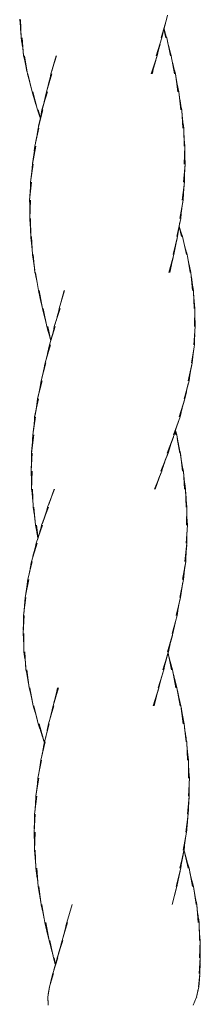
# Model space of a CAD drawing. Units: inches. Extents: x 513 to 661, y -1073 to -926.
# Drawn here: x 576 to 576, y -1065 to -1064 of the extents above; entities that cross this region are included whole.
import ezdxf

# ---------------------------------------------------------------- set-up
doc = ezdxf.new("R2010")
doc.units = ezdxf.units.IN
doc.header["$MEASUREMENT"] = 0
doc.layers.add('_U+0421_U+043B_U+043E_U+0439 1', color=7, linetype='Continuous')

# ---------------------------------------------------------------- blocks, each defined once
blk = doc.blocks.new('block 270')
at = {"layer": '_U+0421_U+043B_U+043E_U+0439 1', "color": 250, "lineweight": 9, "true_color": 0x231f20}
for points in [[(575.5387, -1063.7652), (575.5391, -1063.7682)], [(575.5388, -1063.7652), (575.5395, -1063.7728)], [(575.5389, -1063.7652), (575.5399, -1063.7775)], [(575.5392, -1063.7652), (575.5402, -1063.782)], [(575.5395, -1063.7652), (575.5403, -1063.7857)], [(575.7052, -1063.7652), (575.6992, -1063.7857)], [(575.7052, -1063.7652), (575.7063, -1063.7603)], [(575.7052, -1063.7652), (575.7053, -1063.7651)], [(575.7039, -1063.7697), (575.6995, -1063.7857)], [(575.7026, -1063.7744), (575.6997, -1063.7857)], [(575.7022, -1063.7761), (575.7043, -1063.7857)], [(575.7023, -1063.7755), (575.705, -1063.7857)], [(575.7023, -1063.7757), (575.7047, -1063.7857)], [(575.7025, -1063.7759), (575.7052, -1063.7857)], [(575.5405, -1063.7867), (575.5403, -1063.7857)], [(575.5413, -1063.7914), (575.5403, -1063.7857)], [(575.542, -1063.7961), (575.5404, -1063.7857)], [(575.5426, -1063.8007), (575.5407, -1063.7857)], [(575.5431, -1063.8053), (575.541, -1063.7857)], [(575.5432, -1063.8061), (575.5414, -1063.7857)], [(575.6935, -1063.8061), (575.6999, -1063.7857)], [(575.7015, -1063.779), (575.6999, -1063.7857)], [(575.7004, -1063.7837), (575.6999, -1063.7857)], [(575.7037, -1063.7804), (575.7053, -1063.7857)], [(575.7052, -1063.7853), (575.7054, -1063.7857)], [(575.7098, -1063.8061), (575.7054, -1063.7857)], [(575.6939, -1063.8061), (575.6992, -1063.7882)], [(575.6942, -1063.8061), (575.6978, -1063.793)], [(575.6944, -1063.8061), (575.6965, -1063.7975)], [(575.7101, -1063.8061), (575.7063, -1063.7898)], [(575.7104, -1063.8061), (575.7074, -1063.7945)], [(575.5432, -1063.8061), (575.5441, -1063.8101)], [(575.5433, -1063.8061), (575.5452, -1063.8148)], [(575.5434, -1063.8061), (575.5461, -1063.8193)], [(575.5437, -1063.8061), (575.547, -1063.8241)], [(575.5441, -1063.8061), (575.5474, -1063.8266)], [(575.5804, -1063.8061), (575.5742, -1063.8266)], [(575.5801, -1063.8061), (575.5751, -1063.8236)], [(575.5799, -1063.8061), (575.5757, -1063.8217)], [(575.6945, -1063.8061), (575.6878, -1063.8266)], [(575.6942, -1063.8069), (575.6882, -1063.8266)], [(575.6945, -1063.8061), (575.6953, -1063.8023)], [(575.7105, -1063.8061), (575.7086, -1063.7991)], [(575.7106, -1063.8061), (575.7099, -1063.8038)], [(575.7106, -1063.8061), (575.7142, -1063.8266)], [(575.711, -1063.8085), (575.7146, -1063.8266)], [(575.6929, -1063.8113), (575.6886, -1063.8266)], [(575.6917, -1063.8154), (575.6888, -1063.8266)], [(575.6906, -1063.8198), (575.6889, -1063.8266)], [(575.7119, -1063.8132), (575.7149, -1063.8266)], [(575.7129, -1063.8177), (575.7151, -1063.8266)], [(575.5493, -1063.8333), (575.5474, -1063.8266)], [(575.548, -1063.8286), (575.5474, -1063.8266)], [(575.5505, -1063.8378), (575.5476, -1063.8266)], [(575.5517, -1063.8426), (575.5478, -1063.8266)], [(575.5527, -1063.847), (575.5481, -1063.8266)], [(575.569, -1063.847), (575.5751, -1063.8266)], [(575.5699, -1063.8441), (575.5748, -1063.8266)], [(575.5711, -1063.8395), (575.5745, -1063.8266)], [(575.5722, -1063.8355), (575.5743, -1063.8266)], [(575.5731, -1063.8317), (575.5742, -1063.8266)], [(575.5739, -1063.8278), (575.5742, -1063.8266)], [(575.6897, -1063.8233), (575.689, -1063.8266)], [(575.6895, -1063.8242), (575.689, -1063.8266)], [(575.7141, -1063.8225), (575.7152, -1063.8266)], [(575.718, -1063.847), (575.7152, -1063.8266)], [(575.7184, -1063.847), (575.7152, -1063.827)], [(575.7188, -1063.847), (575.716, -1063.8318)], [(575.719, -1063.847), (575.7168, -1063.8364)], [(575.7191, -1063.847), (575.7178, -1063.841)], [(575.5527, -1063.847), (575.5543, -1063.8519)], [(575.5527, -1063.847), (575.5527, -1063.8472)], [(575.5528, -1063.847), (575.5558, -1063.8565)], [(575.553, -1063.847), (575.5571, -1063.8611)], [(575.5533, -1063.847), (575.5584, -1063.8659)], [(575.5537, -1063.847), (575.5588, -1063.8675)], [(575.5701, -1063.847), (575.564, -1063.8675)], [(575.5697, -1063.847), (575.5641, -1063.8673)], [(575.5694, -1063.847), (575.5653, -1063.8628)], [(575.5691, -1063.847), (575.5665, -1063.8581)], [(575.569, -1063.847), (575.5676, -1063.8534)], [(575.569, -1063.847), (575.5686, -1063.8488)], [(575.7191, -1063.847), (575.7188, -1063.8456)], [(575.7191, -1063.847), (575.7215, -1063.8675)], [(575.7195, -1063.8504), (575.7219, -1063.8675)], [(575.7202, -1063.855), (575.7221, -1063.8675)], [(575.7209, -1063.8597), (575.7223, -1063.8675)], [(575.7217, -1063.8643), (575.7224, -1063.8675)], [(575.5599, -1063.8704), (575.5588, -1063.8675)], [(575.5615, -1063.8751), (575.5588, -1063.8675)], [(575.5622, -1063.877), (575.559, -1063.8675)], [(575.5622, -1063.8769), (575.5593, -1063.8675)], [(575.5623, -1063.8766), (575.5596, -1063.8675)], [(575.5596, -1063.8879), (575.565, -1063.8675)], [(575.5601, -1063.8859), (575.5646, -1063.8675)], [(575.5612, -1063.8813), (575.5643, -1063.8675)], [(575.5623, -1063.8767), (575.5641, -1063.8675)], [(575.5632, -1063.8721), (575.564, -1063.8675)], [(575.7237, -1063.8879), (575.7224, -1063.8675)], [(575.7241, -1063.8879), (575.7225, -1063.8688)], [(575.7244, -1063.8879), (575.7229, -1063.8736)], [(575.5604, -1063.8879), (575.5559, -1063.9084)], [(575.56, -1063.8879), (575.5567, -1063.9046)], [(575.5598, -1063.8879), (575.5577, -1063.9)], [(575.5596, -1063.8879), (575.5585, -1063.8954)], [(575.5596, -1063.8879), (575.5592, -1063.8907)], [(575.7246, -1063.8879), (575.7234, -1063.8783)], [(575.7247, -1063.8879), (575.724, -1063.8829)], [(575.7247, -1063.8879), (575.7246, -1063.8875)], [(575.7247, -1063.8879), (575.7252, -1063.9084)], [(575.7248, -1063.8922), (575.7256, -1063.9084)], [(575.725, -1063.8968), (575.7258, -1063.9084)], [(575.5531, -1063.9288), (575.557, -1063.9084)], [(575.5533, -1063.9278), (575.5566, -1063.9084)], [(575.554, -1063.9232), (575.5563, -1063.9084)], [(575.5548, -1063.9185), (575.5561, -1063.9084)], [(575.5553, -1063.9139), (575.5559, -1063.9084)], [(575.5558, -1063.9092), (575.5559, -1063.9084)], [(575.7253, -1063.9015), (575.7259, -1063.9084)], [(575.7253, -1063.9288), (575.726, -1063.9084)], [(575.7257, -1063.906), (575.726, -1063.9084)], [(575.7257, -1063.9288), (575.7259, -1063.9109)], [(575.726, -1063.9288), (575.7259, -1063.9155)], [(575.7262, -1063.9288), (575.7259, -1063.9201)], [(575.554, -1063.9288), (575.551, -1063.9493)], [(575.5536, -1063.9288), (575.5515, -1063.9463)], [(575.5533, -1063.9288), (575.552, -1063.9418)], [(575.5531, -1063.9288), (575.5525, -1063.9372)], [(575.5531, -1063.9288), (575.5529, -1063.9325)], [(575.7263, -1063.9288), (575.7245, -1063.9493)], [(575.7262, -1063.9294), (575.7249, -1063.9493)], [(575.7263, -1063.9288), (575.726, -1063.9247)], [(575.7259, -1063.934), (575.7252, -1063.9493)], [(575.7257, -1063.9387), (575.7254, -1063.9493)], [(575.7256, -1063.9434), (575.7256, -1063.9493)], [(575.55, -1063.9697), (575.5518, -1063.9493)], [(575.5522, -1063.9493), (575.55, -1063.9697)], [(575.55, -1063.9697), (575.5522, -1063.9493)], [(575.5504, -1063.965), (575.5515, -1063.9493)], [(575.5507, -1063.9604), (575.5512, -1063.9493)], [(575.5509, -1063.9558), (575.5511, -1063.9493)], [(575.551, -1063.951), (575.551, -1063.9493)], [(575.7231, -1063.9697), (575.7256, -1063.9493)], [(575.7235, -1063.9697), (575.7252, -1063.9528)], [(575.7256, -1063.9478), (575.7256, -1063.9493)], [(575.7237, -1063.9697), (575.7247, -1063.9572)], [(575.7239, -1063.9697), (575.7243, -1063.962)], [(575.55, -1063.9697), (575.5502, -1063.9744)], [(575.5501, -1063.9697), (575.5503, -1063.9791)], [(575.551, -1063.9697), (575.5501, -1063.9902)], [(575.5506, -1063.9697), (575.5502, -1063.9883)], [(575.5503, -1063.9697), (575.5503, -1063.9837)], [(575.724, -1063.9697), (575.7203, -1063.9902)], [(575.7237, -1063.9713), (575.7207, -1063.9902)], [(575.7229, -1063.976), (575.721, -1063.9902)], [(575.724, -1063.9697), (575.7241, -1063.9665)], [(575.7223, -1063.9805), (575.7212, -1063.9902)], [(575.7217, -1063.9852), (575.7213, -1063.9902)], [(575.5507, -1063.9976), (575.5501, -1063.9902)], [(575.5504, -1063.9931), (575.5501, -1063.9902)], [(575.551, -1064.0023), (575.5503, -1063.9902)], [(575.5511, -1064.0068), (575.5505, -1063.9902)], [(575.5512, -1064.0106), (575.5509, -1063.9902)], [(575.717, -1064.0106), (575.7213, -1063.9902)], [(575.7173, -1064.0106), (575.7204, -1063.9945)], [(575.7176, -1064.0106), (575.7195, -1063.9991)], [(575.7222, -1064.0106), (575.7194, -1063.9995)], [(575.7229, -1064.0106), (575.7195, -1063.999)], [(575.7226, -1064.0106), (575.7195, -1063.9991)], [(575.7213, -1063.99), (575.7213, -1063.9902)], [(575.5512, -1064.0106), (575.5519, -1064.0163)], [(575.5512, -1064.0106), (575.5513, -1064.0116)], [(575.5513, -1064.0106), (575.5524, -1064.0208)], [(575.5515, -1064.0106), (575.5528, -1064.0255)], [(575.5518, -1064.0106), (575.5531, -1064.0302)], [(575.5522, -1064.0106), (575.5532, -1064.0311)], [(575.7178, -1064.0106), (575.7127, -1064.031)], [(575.7177, -1064.0106), (575.7187, -1064.0038)], [(575.7178, -1064.0106), (575.718, -1064.0084)], [(575.7231, -1064.0106), (575.72, -1064.0007)], [(575.7232, -1064.0106), (575.7215, -1064.0054)], [(575.7233, -1064.0106), (575.723, -1064.01)], [(575.7233, -1064.0106), (575.7278, -1064.0311)], [(575.7171, -1064.0132), (575.7131, -1064.0311)], [(575.7161, -1064.0178), (575.7133, -1064.0311)], [(575.7242, -1064.0147), (575.7281, -1064.0311)], [(575.7253, -1064.0194), (575.7284, -1064.0311)], [(575.5538, -1064.0348), (575.5532, -1064.0311)], [(575.5546, -1064.0394), (575.5532, -1064.0311)], [(575.5552, -1064.0441), (575.5534, -1064.0311)], [(575.5558, -1064.0488), (575.5537, -1064.0311)], [(575.556, -1064.0515), (575.5541, -1064.0311)], [(575.7078, -1064.0515), (575.7136, -1064.0311)], [(575.7078, -1064.0515), (575.7136, -1064.0311)], [(575.7082, -1064.0515), (575.7136, -1064.0311)], [(575.7151, -1064.0225), (575.7135, -1064.031)], [(575.7143, -1064.0271), (575.7136, -1064.0311)], [(575.7265, -1064.0239), (575.7285, -1064.0311)], [(575.7278, -1064.0286), (575.7286, -1064.0311)], [(575.7319, -1064.0515), (575.7286, -1064.0311)], [(575.7085, -1064.0515), (575.7126, -1064.0348)], [(575.7088, -1064.0515), (575.7117, -1064.0384)], [(575.7089, -1064.0515), (575.7107, -1064.0427)], [(575.7323, -1064.0515), (575.7289, -1064.0333)], [(575.7326, -1064.0515), (575.7298, -1064.0379)], [(575.7327, -1064.0515), (575.7307, -1064.0426)], [(575.556, -1064.0515), (575.5565, -1064.0534)], [(575.5561, -1064.0515), (575.5575, -1064.0581)], [(575.5562, -1064.0515), (575.5584, -1064.0628)], [(575.5565, -1064.0515), (575.5592, -1064.0674)], [(575.5568, -1064.0515), (575.5599, -1064.0719)], [(575.7328, -1064.0515), (575.7318, -1064.0472)], [(575.7328, -1064.0515), (575.7346, -1064.0719)], [(575.7329, -1064.0518), (575.7351, -1064.0719)], [(575.7334, -1064.0566), (575.7354, -1064.0719)], [(575.734, -1064.0612), (575.7356, -1064.0719)], [(575.7347, -1064.0658), (575.7357, -1064.0719)], [(575.5599, -1064.0721), (575.5599, -1064.0719)], [(575.5611, -1064.0767), (575.5599, -1064.0719)], [(575.5622, -1064.0814), (575.56, -1064.0719)], [(575.5632, -1064.0861), (575.5602, -1064.0719)], [(575.5641, -1064.0906), (575.5605, -1064.0719)], [(575.5644, -1064.0924), (575.5609, -1064.0719)], [(575.5836, -1064.0924), (575.5897, -1064.0719)], [(575.5848, -1064.0884), (575.5894, -1064.0719)], [(575.5859, -1064.0843), (575.5892, -1064.0719)], [(575.5871, -1064.0798), (575.589, -1064.0719)], [(575.7355, -1064.0706), (575.7358, -1064.0719)], [(575.7365, -1064.0924), (575.7358, -1064.0719)], [(575.7369, -1064.0924), (575.7359, -1064.0752)], [(575.7372, -1064.0924), (575.7362, -1064.0798)], [(575.7373, -1064.0924), (575.7365, -1064.0845)], [(575.5644, -1064.0924), (575.5652, -1064.0952)], [(575.5645, -1064.0924), (575.5665, -1064.1)], [(575.5646, -1064.0924), (575.5677, -1064.1046)], [(575.5649, -1064.0924), (575.5687, -1064.1092)], [(575.5653, -1064.0924), (575.5695, -1064.1128)], [(575.5845, -1064.0924), (575.578, -1064.1128)], [(575.5841, -1064.0924), (575.5787, -1064.1107)], [(575.5839, -1064.0924), (575.5801, -1064.1061)], [(575.5837, -1064.0924), (575.5813, -1064.1015)], [(575.5836, -1064.0924), (575.5826, -1064.0968)], [(575.5836, -1064.0924), (575.5835, -1064.0927)], [(575.7374, -1064.0924), (575.7368, -1064.1128)], [(575.7374, -1064.0924), (575.737, -1064.089)], [(575.7374, -1064.0939), (575.7372, -1064.1128)], [(575.7373, -1064.0983), (575.7375, -1064.1128)], [(575.7374, -1064.1031), (575.7377, -1064.1128)], [(575.7375, -1064.1076), (575.7378, -1064.1128)], [(575.5712, -1064.1186), (575.5695, -1064.1128)], [(575.5698, -1064.1139), (575.5695, -1064.1128)], [(575.5724, -1064.1231), (575.5696, -1064.1128)], [(575.5736, -1064.1277), (575.5698, -1064.1128)], [(575.5739, -1064.129), (575.5701, -1064.1128)], [(575.574, -1064.1288), (575.5706, -1064.1128)], [(575.5726, -1064.1333), (575.5788, -1064.1128)], [(575.5738, -1064.1293), (575.5785, -1064.1128)], [(575.5751, -1064.1248), (575.5782, -1064.1128)], [(575.5763, -1064.1201), (575.5781, -1064.1128)], [(575.5775, -1064.1155), (575.578, -1064.1128)], [(575.7361, -1064.1333), (575.7378, -1064.1128)], [(575.7364, -1064.1333), (575.7374, -1064.117)], [(575.7366, -1064.1333), (575.7371, -1064.1216)], [(575.7378, -1064.1124), (575.7378, -1064.1128)], [(575.5737, -1064.1333), (575.5676, -1064.1537)], [(575.5733, -1064.1333), (575.5679, -1064.1527)], [(575.573, -1064.1333), (575.5692, -1064.148)], [(575.5727, -1064.1333), (575.5704, -1064.1433)], [(575.5726, -1064.1333), (575.5715, -1064.1387)], [(575.5726, -1064.1333), (575.5725, -1064.134)], [(575.7368, -1064.1333), (575.7335, -1064.1537)], [(575.7368, -1064.1333), (575.7369, -1064.1263)], [(575.7368, -1064.1333), (575.7368, -1064.1309)], [(575.7365, -1064.1356), (575.7339, -1064.1537)], [(575.7358, -1064.1403), (575.7341, -1064.1537)], [(575.563, -1064.1742), (575.5685, -1064.1537)], [(575.5638, -1064.1712), (575.5681, -1064.1537)], [(575.5649, -1064.1666), (575.5678, -1064.1537)], [(575.566, -1064.162), (575.5677, -1064.1537)], [(575.5669, -1064.1573), (575.5676, -1064.1537)], [(575.7297, -1064.1742), (575.7344, -1064.1537)], [(575.7301, -1064.1742), (575.7343, -1064.1542)], [(575.7352, -1064.1449), (575.7343, -1064.1537)], [(575.7347, -1064.1495), (575.7344, -1064.1537)], [(575.7304, -1064.1742), (575.7333, -1064.1589)], [(575.7306, -1064.1742), (575.7324, -1064.1635)], [(575.5642, -1064.1742), (575.559, -1064.1946)], [(575.5638, -1064.1742), (575.5591, -1064.1945)], [(575.5634, -1064.1742), (575.5601, -1064.1899)], [(575.5632, -1064.1742), (575.5611, -1064.1852)], [(575.5631, -1064.1742), (575.562, -1064.1806)], [(575.563, -1064.1742), (575.5628, -1064.1759)], [(575.7308, -1064.1742), (575.7252, -1064.1946)], [(575.7299, -1064.1774), (575.7256, -1064.1946)], [(575.7307, -1064.1742), (575.7316, -1064.1682)], [(575.7308, -1064.1742), (575.7309, -1064.1729)], [(575.7287, -1064.1821), (575.7259, -1064.1946)], [(575.7277, -1064.1867), (575.726, -1064.1946)], [(575.5557, -1064.2151), (575.56, -1064.1946)], [(575.5561, -1064.2131), (575.5596, -1064.1946)], [(575.557, -1064.2085), (575.5593, -1064.1946)], [(575.5578, -1064.2037), (575.5591, -1064.1946)], [(575.5584, -1064.1993), (575.559, -1064.1946)], [(575.7195, -1064.2151), (575.7261, -1064.1946)], [(575.7199, -1064.2151), (575.7256, -1064.1961)], [(575.7267, -1064.1914), (575.7261, -1064.1946)], [(575.7202, -1064.2151), (575.7242, -1064.2006)], [(575.7204, -1064.2151), (575.7229, -1064.2054)], [(575.7205, -1064.2151), (575.7217, -1064.21)], [(575.5566, -1064.2151), (575.5535, -1064.2355)], [(575.5562, -1064.2151), (575.554, -1064.2318)], [(575.556, -1064.2151), (575.5547, -1064.2271)], [(575.5558, -1064.2151), (575.5552, -1064.2225)], [(575.5557, -1064.2151), (575.5556, -1064.2177)], [(575.7205, -1064.2151), (575.7132, -1064.2355)], [(575.719, -1064.2193), (575.7136, -1064.2355)], [(575.7205, -1064.2151), (575.7205, -1064.2147)], [(575.7174, -1064.224), (575.7138, -1064.2355)], [(575.7159, -1064.2287), (575.7139, -1064.2355)], [(575.7146, -1064.2332), (575.714, -1064.2355)], [(575.715, -1064.2318), (575.7157, -1064.2355)], [(575.7152, -1064.2311), (575.7161, -1064.2355)], [(575.7153, -1064.2307), (575.7164, -1064.2355)], [(575.7154, -1064.2305), (575.7166, -1064.2355)], [(575.7154, -1064.2305), (575.7167, -1064.2355)], [(575.5522, -1064.256), (575.5546, -1064.2355)], [(575.5523, -1064.2549), (575.5541, -1064.2355)], [(575.5527, -1064.2504), (575.5538, -1064.2355)], [(575.5531, -1064.2457), (575.5536, -1064.2355)], [(575.5533, -1064.2411), (575.5535, -1064.2355)], [(575.5535, -1064.2364), (575.5535, -1064.2355)], [(575.706, -1064.256), (575.714, -1064.2355)], [(575.7064, -1064.256), (575.7131, -1064.2379)], [(575.7067, -1064.256), (575.7113, -1064.2426)], [(575.7165, -1064.2347), (575.7167, -1064.2355)], [(575.7201, -1064.256), (575.7167, -1064.2355)], [(575.7204, -1064.256), (575.7174, -1064.2395)], [(575.7207, -1064.256), (575.7183, -1064.2442)], [(575.553, -1064.256), (575.5517, -1064.2764)], [(575.5527, -1064.256), (575.5519, -1064.2736)], [(575.5524, -1064.256), (575.5521, -1064.269)], [(575.5522, -1064.256), (575.5522, -1064.2643)], [(575.5522, -1064.256), (575.5522, -1064.2596)], [(575.707, -1064.256), (575.6986, -1064.2764)], [(575.7069, -1064.256), (575.7097, -1064.2473)], [(575.707, -1064.256), (575.7082, -1064.2518)], [(575.7208, -1064.256), (575.7192, -1064.2487)], [(575.7209, -1064.256), (575.7203, -1064.2535)], [(575.7209, -1064.256), (575.7233, -1064.2764)], [(575.7067, -1064.2566), (575.699, -1064.2764)], [(575.7049, -1064.2612), (575.6993, -1064.2764)], [(575.7032, -1064.2659), (575.6995, -1064.2764)], [(575.7211, -1064.258), (575.7237, -1064.2764)], [(575.7218, -1064.2628), (575.724, -1064.2764)], [(575.5519, -1064.2782), (575.5517, -1064.2764)], [(575.5521, -1064.2829), (575.5518, -1064.2764)], [(575.5523, -1064.2875), (575.5519, -1064.2764)], [(575.5524, -1064.2922), (575.5522, -1064.2764)], [(575.5523, -1064.2969), (575.5529, -1064.2764)], [(575.5523, -1064.2969), (575.5529, -1064.2764)], [(575.5523, -1064.2969), (575.5525, -1064.2764)], [(575.6915, -1064.2969), (575.6997, -1064.2764)], [(575.7016, -1064.2705), (575.6996, -1064.2764)], [(575.7001, -1064.275), (575.6997, -1064.2764)], [(575.7225, -1064.2673), (575.7242, -1064.2764)], [(575.7234, -1064.272), (575.7243, -1064.2764)], [(575.7257, -1064.2969), (575.7243, -1064.2764)], [(575.7261, -1064.2969), (575.7243, -1064.2767)], [(575.6918, -1064.2969), (575.6987, -1064.2788)], [(575.6921, -1064.2969), (575.6977, -1064.2814)], [(575.6923, -1064.2969), (575.6968, -1064.2839)], [(575.6924, -1064.2969), (575.6959, -1064.2865)], [(575.7264, -1064.2969), (575.7247, -1064.2814)], [(575.7267, -1064.2969), (575.7252, -1064.286)], [(575.5523, -1064.2969), (575.5529, -1064.3015)], [(575.5524, -1064.2969), (575.5534, -1064.3062)], [(575.5526, -1064.2969), (575.5537, -1064.3108)], [(575.5529, -1064.2969), (575.554, -1064.3155)], [(575.5533, -1064.2969), (575.5541, -1064.3173)], [(575.5783, -1064.2969), (575.5704, -1064.3173)], [(575.578, -1064.2969), (575.5716, -1064.3142)], [(575.5778, -1064.2969), (575.5732, -1064.3097)], [(575.7268, -1064.2969), (575.7258, -1064.2906)], [(575.7268, -1064.2969), (575.7266, -1064.2953)], [(575.7268, -1064.2969), (575.7274, -1064.3173)], [(575.7269, -1064.3001), (575.7278, -1064.3173)], [(575.7272, -1064.3045), (575.7281, -1064.3173)], [(575.7275, -1064.3094), (575.7282, -1064.3173)], [(575.5545, -1064.3201), (575.5541, -1064.3173)], [(575.5553, -1064.3248), (575.5541, -1064.3173)], [(575.5559, -1064.3295), (575.5543, -1064.3173)], [(575.5564, -1064.334), (575.5545, -1064.3173)], [(575.5567, -1064.3377), (575.5549, -1064.3173)], [(575.5636, -1064.3377), (575.5714, -1064.3173)], [(575.5645, -1064.3356), (575.571, -1064.3173)], [(575.5661, -1064.331), (575.5707, -1064.3173)], [(575.5677, -1064.3263), (575.5705, -1064.3173)], [(575.569, -1064.3222), (575.5704, -1064.3173)], [(575.5701, -1064.3182), (575.5704, -1064.3173)], [(575.7278, -1064.3377), (575.7283, -1064.3173)], [(575.7279, -1064.3138), (575.7283, -1064.3173)], [(575.7282, -1064.3173), (575.7282, -1064.3183)], [(575.7282, -1064.3377), (575.7283, -1064.3186)], [(575.7282, -1064.319), (575.7282, -1064.3203)], [(575.7285, -1064.3377), (575.7282, -1064.3233)], [(575.7287, -1064.3377), (575.7283, -1064.3278)], [(575.7288, -1064.3377), (575.7285, -1064.3325)], [(575.5567, -1064.3377), (575.557, -1064.3388)], [(575.5567, -1064.3377), (575.5579, -1064.3433)], [(575.5569, -1064.3377), (575.5587, -1064.3481)], [(575.5571, -1064.3377), (575.5594, -1064.3524)], [(575.5574, -1064.3377), (575.5594, -1064.3524)], [(575.5644, -1064.3377), (575.5575, -1064.3582)], [(575.5578, -1064.3377), (575.5595, -1064.3522)], [(575.5641, -1064.3377), (575.5588, -1064.3543)], [(575.5639, -1064.3377), (575.5603, -1064.3495)], [(575.5637, -1064.3377), (575.5617, -1064.3449)], [(575.5636, -1064.3377), (575.563, -1064.3402)], [(575.7288, -1064.3377), (575.7276, -1064.3582)], [(575.7286, -1064.3418), (575.7279, -1064.3582)], [(575.7288, -1064.3377), (575.7288, -1064.3372)], [(575.7284, -1064.3465), (575.7282, -1064.3582)], [(575.7283, -1064.3512), (575.7283, -1064.3582)], [(575.7283, -1064.3557), (575.7284, -1064.3582)], [(575.5521, -1064.3786), (575.5585, -1064.3582)], [(575.5525, -1064.3775), (575.5581, -1064.3582)], [(575.5538, -1064.3728), (575.5578, -1064.3582)], [(575.5551, -1064.3682), (575.5576, -1064.3582)], [(575.5563, -1064.3635), (575.5575, -1064.3582)], [(575.5573, -1064.3589), (575.5575, -1064.3582)], [(575.726, -1064.3786), (575.7284, -1064.3582)], [(575.7264, -1064.3786), (575.7281, -1064.3604)], [(575.7266, -1064.3786), (575.7276, -1064.3651)], [(575.553, -1064.3786), (575.5479, -1064.3991)], [(575.5526, -1064.3786), (575.5487, -1064.3961)], [(575.5524, -1064.3786), (575.5497, -1064.3914)], [(575.5522, -1064.3786), (575.5507, -1064.3867)], [(575.5521, -1064.3786), (575.5515, -1064.3821)], [(575.7269, -1064.3786), (575.7233, -1064.3991)], [(575.7268, -1064.3786), (575.7273, -1064.3697)], [(575.7269, -1064.3786), (575.7271, -1064.3744)], [(575.7269, -1064.379), (575.7237, -1064.3991)], [(575.7261, -1064.3837), (575.7241, -1064.3991)], [(575.7255, -1064.3884), (575.7243, -1064.3991)], [(575.5449, -1064.4194), (575.5486, -1064.3991)], [(575.5449, -1064.4195), (575.5491, -1064.3991)], [(575.5458, -1064.4147), (575.5483, -1064.3991)], [(575.5465, -1064.41), (575.5481, -1064.3991)], [(575.5472, -1064.4054), (575.548, -1064.3991)], [(575.5477, -1064.4008), (575.5479, -1064.3991)], [(575.7202, -1064.4195), (575.7244, -1064.3991)], [(575.725, -1064.3931), (575.7244, -1064.3991)], [(575.7245, -1064.3976), (575.7244, -1064.3991)], [(575.7206, -1064.4195), (575.7238, -1064.4023)], [(575.7209, -1064.4195), (575.7229, -1064.407)], [(575.721, -1064.4195), (575.7222, -1064.4115)], [(575.5458, -1064.4195), (575.543, -1064.44)], [(575.5455, -1064.4195), (575.5433, -1064.438)], [(575.5452, -1064.4195), (575.5439, -1064.4333)], [(575.545, -1064.4195), (575.5443, -1064.4286)], [(575.5449, -1064.4195), (575.5447, -1064.4239)], [(575.7211, -1064.4195), (575.7161, -1064.44)], [(575.7208, -1064.4208), (575.7165, -1064.44)], [(575.7211, -1064.4195), (575.7215, -1064.4163)], [(575.7197, -1064.4255), (575.7168, -1064.44)], [(575.7188, -1064.4302), (575.717, -1064.44)], [(575.5425, -1064.4604), (575.5438, -1064.44)], [(575.5428, -1064.4566), (575.5435, -1064.44)], [(575.543, -1064.4519), (575.5432, -1064.44)], [(575.5431, -1064.4426), (575.543, -1064.44)], [(575.5431, -1064.4472), (575.5431, -1064.44)], [(575.7117, -1064.4604), (575.7171, -1064.44)], [(575.7121, -1064.4604), (575.716, -1064.4441)], [(575.7179, -1064.4348), (575.7171, -1064.44)], [(575.7172, -1064.4394), (575.7171, -1064.44)], [(575.5431, -1064.4542), (575.5431, -1064.4541)], [(575.7123, -1064.4604), (575.7149, -1064.4488)], [(575.7125, -1064.4604), (575.7139, -1064.4534)], [(575.5425, -1064.4604), (575.543, -1064.4658)], [(575.5425, -1064.4604), (575.5426, -1064.4612)], [(575.5427, -1064.4604), (575.5433, -1064.4705)], [(575.5429, -1064.4604), (575.5434, -1064.4752)], [(575.5432, -1064.4604), (575.5435, -1064.4798)], [(575.5436, -1064.4604), (575.5435, -1064.4809)], [(575.7125, -1064.4604), (575.7064, -1064.4809)], [(575.7119, -1064.4626), (575.7068, -1064.4809)], [(575.7105, -1064.4675), (575.7071, -1064.4809)], [(575.7125, -1064.4604), (575.7129, -1064.4582)], [(575.7093, -1064.4721), (575.7073, -1064.4809)], [(575.7083, -1064.4767), (575.7074, -1064.4809)], [(575.5441, -1064.4845), (575.5435, -1064.4809)], [(575.5447, -1064.489), (575.5436, -1064.4809)], [(575.5452, -1064.4937), (575.5438, -1064.4809)], [(575.5456, -1064.4984), (575.544, -1064.4809)], [(575.5458, -1064.5013), (575.5444, -1064.4809)], [(575.7009, -1064.5013), (575.7074, -1064.4809)], [(575.7013, -1064.5013), (575.7072, -1064.4813)], [(575.7016, -1064.5013), (575.7058, -1064.486)], [(575.711, -1064.5013), (575.7069, -1064.4825)], [(575.7114, -1064.5013), (575.707, -1064.4829)], [(575.7117, -1064.5013), (575.7081, -1064.4876)], [(575.5458, -1064.5013), (575.5462, -1064.5031)], [(575.5459, -1064.5013), (575.5471, -1064.5077)], [(575.546, -1064.5013), (575.548, -1064.5124)], [(575.5462, -1064.5013), (575.5487, -1064.5169)], [(575.5466, -1064.5013), (575.5493, -1064.5216)], [(575.547, -1064.5013), (575.5493, -1064.5218)], [(575.702, -1064.5013), (575.6957, -1064.5218)], [(575.7018, -1064.5013), (575.7045, -1064.4907)], [(575.702, -1064.5013), (575.7034, -1064.4953)], [(575.702, -1064.5013), (575.7023, -1064.4998)], [(575.7119, -1064.5013), (575.7093, -1064.4922)], [(575.7119, -1064.5013), (575.7106, -1064.4968)], [(575.7119, -1064.5013), (575.7159, -1064.5218)], [(575.701, -1064.5047), (575.6961, -1064.5218)], [(575.6996, -1064.5093), (575.6963, -1064.5218)], [(575.712, -1064.5015), (575.7163, -1064.5218)], [(575.713, -1064.5063), (575.7166, -1064.5218)], [(575.7141, -1064.5108), (575.7169, -1064.5218)], [(575.5505, -1064.5263), (575.5493, -1064.5218)], [(575.5516, -1064.5309), (575.5494, -1064.5218)], [(575.5527, -1064.5356), (575.5496, -1064.5218)], [(575.5536, -1064.5403), (575.5499, -1064.5218)], [(575.554, -1064.5422), (575.5503, -1064.5218)], [(575.5765, -1064.5422), (575.5826, -1064.5218)], [(575.5775, -1064.5387), (575.5823, -1064.5218)], [(575.5786, -1064.5348), (575.582, -1064.5218)], [(575.5797, -1064.5307), (575.5819, -1064.5218)], [(575.58, -1064.5294), (575.5817, -1064.5218)], [(575.5802, -1064.5286), (575.5818, -1064.5218)], [(575.6902, -1064.5422), (575.6966, -1064.5218)], [(575.6906, -1064.5422), (575.6964, -1064.5223)], [(575.6984, -1064.5139), (575.6965, -1064.5218)], [(575.6973, -1064.5182), (575.6966, -1064.5218)], [(575.7153, -1064.5154), (575.717, -1064.5218)], [(575.7165, -1064.52), (575.717, -1064.5218)], [(575.7207, -1064.5422), (575.717, -1064.5218)], [(575.6909, -1064.5422), (575.6951, -1064.5266)], [(575.6911, -1064.5422), (575.6939, -1064.5313)], [(575.721, -1064.5422), (575.7176, -1064.5247)], [(575.7213, -1064.5422), (575.7185, -1064.5295)], [(575.7215, -1064.5422), (575.7195, -1064.534)], [(575.554, -1064.5422), (575.5563, -1064.5497)], [(575.554, -1064.5422), (575.5548, -1064.5448)], [(575.5542, -1064.5422), (575.5576, -1064.5543)], [(575.5544, -1064.5422), (575.5588, -1064.5588)], [(575.5548, -1064.5422), (575.5597, -1064.5627)], [(575.5774, -1064.5422), (575.5714, -1064.5627)], [(575.577, -1064.5422), (575.5721, -1064.5605)], [(575.5767, -1064.5422), (575.5733, -1064.5558)], [(575.5766, -1064.5422), (575.5745, -1064.5512)], [(575.5765, -1064.5422), (575.5756, -1064.5465)], [(575.5765, -1064.5422), (575.5764, -1064.5424)], [(575.7216, -1064.5422), (575.7206, -1064.5387)], [(575.7216, -1064.5422), (575.7242, -1064.5627)], [(575.7217, -1064.5434), (575.7246, -1064.5627)], [(575.7224, -1064.5481), (575.7249, -1064.5627)], [(575.7232, -1064.5527), (575.7251, -1064.5627)], [(575.5617, -1064.5682), (575.5597, -1064.5627)], [(575.5601, -1064.5636), (575.5597, -1064.5627)], [(575.5633, -1064.5729), (575.5599, -1064.5627)], [(575.5647, -1064.5775), (575.5601, -1064.5627)], [(575.5661, -1064.5822), (575.5604, -1064.5627)], [(575.5663, -1064.5831), (575.5608, -1064.5627)], [(575.5668, -1064.5831), (575.5722, -1064.5627)], [(575.5679, -1064.5791), (575.5719, -1064.5627)], [(575.569, -1064.5744), (575.5716, -1064.5627)], [(575.57, -1064.5698), (575.5715, -1064.5627)], [(575.571, -1064.565), (575.5714, -1064.5627)], [(575.7241, -1064.5572), (575.7252, -1064.5627)], [(575.7251, -1064.5621), (575.7252, -1064.5627)], [(575.7273, -1064.5831), (575.7252, -1064.5627)], [(575.7276, -1064.5831), (575.7256, -1064.5666)], [(575.7279, -1064.5831), (575.7262, -1064.5713)], [(575.728, -1064.5831), (575.7269, -1064.5759)], [(575.5678, -1064.5831), (575.5627, -1064.6036)], [(575.5674, -1064.5831), (575.563, -1064.6024)], [(575.5671, -1064.5831), (575.5641, -1064.5976)], [(575.5669, -1064.5831), (575.5651, -1064.5929)], [(575.5668, -1064.5831), (575.5659, -1064.5884)], [(575.5663, -1064.5831), (575.5667, -1064.584)], [(575.5664, -1064.5831), (575.5667, -1064.5839)], [(575.5666, -1064.5831), (575.5667, -1064.5836)], [(575.5668, -1064.5831), (575.5667, -1064.5837)], [(575.7281, -1064.5831), (575.7276, -1064.5806)], [(575.7281, -1064.5831), (575.7291, -1064.6036)], [(575.7282, -1064.5853), (575.7295, -1064.6036)], [(575.7285, -1064.5899), (575.7298, -1064.6036)], [(575.729, -1064.5945), (575.73, -1064.6036)], [(575.7295, -1064.5992), (575.7301, -1064.6036)], [(575.5594, -1064.624), (575.5636, -1064.6036)], [(575.56, -1064.6209), (575.5632, -1064.6036)], [(575.5609, -1064.6162), (575.563, -1064.6036)], [(575.5616, -1064.6116), (575.5628, -1064.6036)], [(575.5623, -1064.6069), (575.5627, -1064.6036)], [(575.73, -1064.624), (575.7301, -1064.6036)], [(575.7304, -1064.624), (575.7301, -1064.6037)], [(575.7308, -1064.624), (575.7302, -1064.6085)], [(575.5605, -1064.624), (575.557, -1064.6444)], [(575.5601, -1064.624), (575.5571, -1064.6442)], [(575.5598, -1064.624), (575.5577, -1064.6396)], [(575.5595, -1064.624), (575.5584, -1064.6348)], [(575.5594, -1064.624), (575.5589, -1064.6303)], [(575.5594, -1064.624), (575.5593, -1064.6255)], [(575.7311, -1064.624), (575.7302, -1064.6444)], [(575.731, -1064.624), (575.7303, -1064.6131)], [(575.7311, -1064.624), (575.7306, -1064.6179)], [(575.7311, -1064.624), (575.731, -1064.6224)], [(575.731, -1064.6271), (575.7305, -1064.6444)], [(575.7309, -1064.6317), (575.7308, -1064.6444)], [(575.5555, -1064.6649), (575.558, -1064.6444)], [(575.5558, -1064.6627), (575.5576, -1064.6444)], [(575.5562, -1064.6581), (575.5573, -1064.6445)], [(575.5566, -1064.6535), (575.5571, -1064.6444)], [(575.5569, -1064.6488), (575.557, -1064.6444)], [(575.7289, -1064.6649), (575.731, -1064.6445)], [(575.7293, -1064.6649), (575.7309, -1064.6458)], [(575.7308, -1064.6364), (575.731, -1064.6444)], [(575.7309, -1064.6411), (575.731, -1064.6445)], [(575.7296, -1064.6649), (575.7305, -1064.6504)], [(575.7298, -1064.6649), (575.7302, -1064.655)], [(575.5563, -1064.6649), (575.555, -1064.6853)], [(575.556, -1064.6649), (575.5553, -1064.6814)], [(575.5555, -1064.6649), (575.5556, -1064.6674)], [(575.5557, -1064.6649), (575.5555, -1064.6766)], [(575.5556, -1064.6649), (575.5556, -1064.6721)], [(575.7299, -1064.6649), (575.7272, -1064.6853)], [(575.7299, -1064.6649), (575.73, -1064.6596)], [(575.7299, -1064.6649), (575.7299, -1064.6643)], [(575.7294, -1064.669), (575.7275, -1064.6853)], [(575.7289, -1064.6736), (575.7278, -1064.6853)], [(575.7284, -1064.6782), (575.7279, -1064.6853)], [(575.5551, -1064.6861), (575.555, -1064.6853)], [(575.5553, -1064.6906), (575.555, -1064.6853)], [(575.5555, -1064.6953), (575.5551, -1064.6853)], [(575.5555, -1064.6999), (575.5553, -1064.6853)], [(575.5555, -1064.7046), (575.5556, -1064.6853)], [(575.5555, -1064.7058), (575.5561, -1064.6853)], [(575.7242, -1064.7058), (575.728, -1064.6853)], [(575.7245, -1064.7058), (575.7275, -1064.6877)], [(575.7281, -1064.6829), (575.728, -1064.6853)], [(575.7248, -1064.7058), (575.7268, -1064.6921)], [(575.725, -1064.7058), (575.7261, -1064.6969)], [(575.7251, -1064.7058), (575.7255, -1064.7015)], [(575.5555, -1064.7058), (575.5563, -1064.7139)], [(575.5555, -1064.7058), (575.5559, -1064.7093)], [(575.5557, -1064.7058), (575.5567, -1064.7186)], [(575.556, -1064.7058), (575.557, -1064.7233)], [(575.5563, -1064.7058), (575.5571, -1064.7262)], [(575.7251, -1064.7058), (575.7202, -1064.7262)], [(575.725, -1064.7061), (575.7206, -1064.7262)], [(575.724, -1064.7109), (575.721, -1064.7262)], [(575.7251, -1064.7059), (575.7299, -1064.7262)], [(575.7255, -1064.7077), (575.7303, -1064.7262)], [(575.7267, -1064.7124), (575.7306, -1064.7262)], [(575.7231, -1064.7154), (575.7212, -1064.7262)], [(575.7222, -1064.7202), (575.7213, -1064.7262)], [(575.728, -1064.7171), (575.7307, -1064.7262)], [(575.7294, -1064.7216), (575.7308, -1064.7262)], [(575.5581, -1064.7325), (575.5571, -1064.7262)], [(575.5573, -1064.7279), (575.5571, -1064.7262)], [(575.5587, -1064.7372), (575.5572, -1064.7262)], [(575.5592, -1064.7419), (575.5575, -1064.7262)], [(575.5596, -1064.7464), (575.5578, -1064.7262)], [(575.5596, -1064.7467), (575.5582, -1064.7262)], [(575.7161, -1064.7467), (575.7213, -1064.7262)], [(575.7164, -1064.7467), (575.7205, -1064.7294)], [(575.7167, -1064.7467), (575.7194, -1064.7342)], [(575.7215, -1064.7248), (575.7213, -1064.7262)], [(575.7346, -1064.7467), (575.7308, -1064.7262)], [(575.735, -1064.7467), (575.7309, -1064.7265)], [(575.7353, -1064.7467), (575.7318, -1064.7309)], [(575.5596, -1064.7467), (575.5605, -1064.7512)], [(575.5597, -1064.7467), (575.5613, -1064.7557)], [(575.5599, -1064.7467), (575.5621, -1064.7604)], [(575.5602, -1064.7467), (575.5627, -1064.7651)], [(575.5606, -1064.7467), (575.563, -1064.7671)], [(575.717, -1064.7467), (575.7114, -1064.7671)], [(575.7169, -1064.7467), (575.7185, -1064.7381)], [(575.717, -1064.7467), (575.7178, -1064.7417)], [(575.717, -1064.7467), (575.7171, -1064.7456)], [(575.7356, -1064.7467), (575.7329, -1064.7357)], [(575.7357, -1064.7467), (575.734, -1064.7403)], [(575.7357, -1064.7467), (575.7352, -1064.7449)], [(575.7357, -1064.7467), (575.7387, -1064.7671)], [(575.7162, -1064.7496), (575.7116, -1064.7671)], [(575.7362, -1064.7496), (575.739, -1064.7671)], [(575.7369, -1064.7542), (575.7393, -1064.7671)], [(575.5636, -1064.7698), (575.563, -1064.7671)], [(575.5647, -1064.7743), (575.563, -1064.7671)], [(575.5656, -1064.779), (575.5632, -1064.7671)], [(575.5665, -1064.7836), (575.5634, -1064.7671)], [(575.5671, -1064.7876), (575.5638, -1064.7671)], [(575.5921, -1064.7876), (575.5984, -1064.7671)], [(575.7378, -1064.7589), (575.7395, -1064.7671)], [(575.7388, -1064.7636), (575.7396, -1064.7671)], [(575.7411, -1064.7876), (575.7396, -1064.7671)], [(575.7415, -1064.7876), (575.7396, -1064.7682)], [(575.7418, -1064.7876), (575.7401, -1064.7728)], [(575.742, -1064.7876), (575.7406, -1064.7774)], [(575.5671, -1064.7876), (575.5674, -1064.7885)], [(575.5671, -1064.7876), (575.5686, -1064.793)], [(575.5672, -1064.7876), (575.5698, -1064.7977)], [(575.5674, -1064.7876), (575.5708, -1064.8023)], [(575.5678, -1064.7876), (575.5718, -1064.807)], [(575.5682, -1064.7876), (575.572, -1064.808)], [(575.5929, -1064.7876), (575.5867, -1064.808)], [(575.5925, -1064.7876), (575.588, -1064.8039)], [(575.5923, -1064.7876), (575.5892, -1064.7995)], [(575.5921, -1064.7876), (575.5902, -1064.7956)], [(575.5921, -1064.7876), (575.5912, -1064.7913)], [(575.5921, -1064.7876), (575.592, -1064.7878)], [(575.7421, -1064.7876), (575.7413, -1064.7822)], [(575.7422, -1064.7876), (575.742, -1064.7868)], [(575.7422, -1064.7876), (575.7425, -1064.808)], [(575.7422, -1064.7914), (575.7428, -1064.808)], [(575.7424, -1064.7961), (575.7431, -1064.808)], [(575.7427, -1064.8008), (575.7432, -1064.808)], [(575.573, -1064.8115), (575.572, -1064.808)], [(575.5743, -1064.8163), (575.5721, -1064.808)], [(575.5755, -1064.821), (575.5722, -1064.808)], [(575.5765, -1064.8255), (575.5725, -1064.808)], [(575.577, -1064.8276), (575.5729, -1064.808)], [(575.5813, -1064.8276), (575.5878, -1064.808)], [(575.5815, -1064.8271), (575.5874, -1064.808)], [(575.5829, -1064.8224), (575.5871, -1064.808)], [(575.5843, -1064.8178), (575.5869, -1064.808)], [(575.5855, -1064.8131), (575.5868, -1064.808)], [(575.5866, -1064.8086), (575.5867, -1064.808)], [(575.7426, -1064.8276), (575.7433, -1064.808)], [(575.743, -1064.8054), (575.7433, -1064.808)], [(575.743, -1064.8276), (575.7432, -1064.8101)], [(575.7433, -1064.8276), (575.7432, -1064.8147)], [(575.7434, -1064.8276), (575.7432, -1064.8193)], [(575.7435, -1064.8276), (575.7433, -1064.8239)], [(575.5819, -1064.8276), (575.5763, -1064.8454)], [(575.577, -1064.8276), (575.5791, -1064.8349)], [(575.577, -1064.8276), (575.5778, -1064.8302)], [(575.5772, -1064.8276), (575.5793, -1064.8355)], [(575.5774, -1064.8276), (575.5793, -1064.8354)], [(575.5816, -1064.8276), (575.5776, -1064.8412)], [(575.5778, -1064.8276), (575.5794, -1064.835)], [(575.5814, -1064.8276), (575.579, -1064.8366)], [(575.5813, -1064.8276), (575.5803, -1064.8317)], [(575.7435, -1064.8276), (575.7423, -1064.8454)], [(575.7434, -1064.8288), (575.7426, -1064.8454)], [(575.7432, -1064.8333), (575.7429, -1064.8454)], [(575.5724, -1064.8605), (575.5769, -1064.8454)], [(575.5725, -1064.8604), (575.5766, -1064.8454)], [(575.5738, -1064.8555), (575.5764, -1064.8454)], [(575.5751, -1064.8507), (575.5763, -1064.8454)], [(575.5762, -1064.8458), (575.5763, -1064.8454)], [(575.7413, -1064.8605), (575.7431, -1064.8454)], [(575.7431, -1064.838), (575.743, -1064.8454)], [(575.743, -1064.8427), (575.7431, -1064.8454)], [(575.7415, -1064.8605), (575.7428, -1064.8475)], [(575.7417, -1064.8605), (575.7424, -1064.8522)], [(575.7418, -1064.8605), (575.742, -1064.8572)], [(575.5725, -1064.8605), (575.5707, -1064.8722)], [(575.5724, -1064.8605), (575.5712, -1064.8689)], [(575.7418, -1064.8605), (575.7392, -1064.8722)], [(575.7412, -1064.8631), (575.7393, -1064.8722)], [(575.5707, -1064.8722), (575.5709, -1064.8793)], [(575.5709, -1064.8812), (575.5707, -1064.8722)], [(575.7355, -1064.8812), (575.7393, -1064.8722)], [(575.7394, -1064.8716), (575.7393, -1064.8722)]]:
    blk.add_lwpolyline(points, dxfattribs=at)
blk = doc.blocks.new('block 161')
at = {"layer": '_U+0421_U+043B_U+043E_U+0439 1'}
blk.add_blockref('block 270', (0, 0), dxfattribs=at)

msp = doc.modelspace()

# ---------------------------------------------------------------- block references
at = {"layer": '_U+0421_U+043B_U+043E_U+0439 1'}
msp.add_blockref('block 161', (0, 0), dxfattribs=at)

doc.saveas('drawing.dxf')
